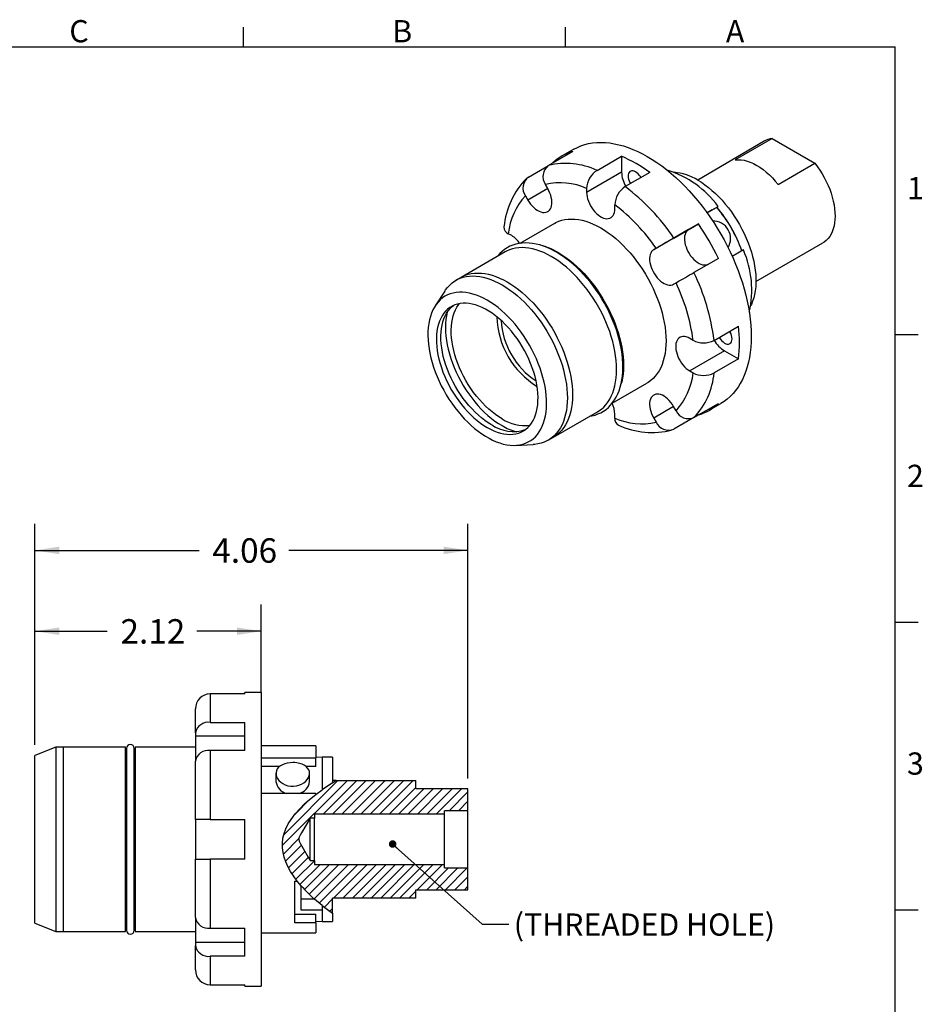
# Model space of a CAD drawing. Units: inches. Extents: x 0 to 10.9, y -0.1 to 8.4.
# Drawn here: x 6.7 to 10.9, y 3.8 to 8.4 of the extents above; entities that cross this region are included whole.
import ezdxf

# ---------------------------------------------------------------- set-up
doc = ezdxf.new("R2010")
doc.units = ezdxf.units.IN
doc.header["$MEASUREMENT"] = 0
doc.linetypes.add('HIDDEN', pattern=[0.075, 0.05, -0.025])
doc.layers.add('BORDER_MELTRIC', color=7, linetype='Continuous')
doc.layers.add('BORDER_TITLE_TEXT', color=7, linetype='Continuous')
doc.styles.add('SLDTEXTSTYLE1', font='TXT', dxfattribs={"width": 0.75})
doc.dimstyles.new('SLDDIMSTYLE2', dxfattribs={"dimtxt": 0.114583, "dimasz": 0.114583, "dimexe": 0, "dimexo": 0.0625, "dimgap": 0.028646, "dimtad": 0, "dimtih": 1, "dimtoh": 1, "dimlfac": 2, "dimrnd": 1e-09, "dimzin": 12, "dimdsep": 46, "dimtxsty": 'SLDTEXTSTYLE1', "dimsah": 1, "dimcen": 0.09, "dimadec": 0, "dimazin": 3, "dimtfac": 1, "dimtdec": 3, "dimtofl": 0, "dimtmove": 0, "dimatfit": 3, "dimfxl": 1, "dimfrac": 2, "dimtolj": 1, "dimtzin": 12, "dimarcsym": 0})
doc.dimstyles.new('SLDDIMSTYLE4', dxfattribs={"dimtxt": 0.18, "dimasz": 0.035256, "dimexe": 0, "dimexo": 0.0625, "dimgap": 0, "dimtad": 0, "dimtih": 1, "dimtoh": 1, "dimdec": 0, "dimrnd": 1e-09, "dimzin": 0, "dimdsep": 46, "dimtxsty": 'Standard', "dimblk1": 'DOT', "dimblk2": 'DOT', "dimsah": 1, "dimcen": 0.09, "dimadec": 0, "dimazin": 0, "dimtfac": 0.035256, "dimtdec": 0, "dimtofl": 0, "dimtmove": 0, "dimatfit": 3, "dimldrblk": 'DOT', "dimfxl": 1, "dimfrac": 2, "dimtolj": 1, "dimtzin": 0, "dimarcsym": 0})

# ---------------------------------------------------------------- blocks, each defined once
blk = doc.blocks.new('_D_5')
at = {"layer": 'BORDER_TITLE_TEXT'}
for p, q in [((6.7684, 5.0436), (6.7684, 5.7014)), ((7.8305, 5.2897), (7.8305, 5.7014)), ((6.7684, 5.5764), (7.1077, 5.5764)), ((7.8305, 5.5764), (7.5289, 5.5764))]:
    blk.add_line(p, q, dxfattribs=at)
for points in [[(6.7684, 5.5764), (6.883, 5.5588), (6.883, 5.594)], [(7.8305, 5.5764), (7.7159, 5.594), (7.7159, 5.5588)]]:
    blk.add_solid(points, dxfattribs=at)
at = {"layer": 'BORDER_TITLE_TEXT', "insert": (7.1702, 5.6331), "char_height": 0.11458, "attachment_point": 1, "style": 'SLDTEXTSTYLE1'}
blk.add_mtext('2.12', dxfattribs=at)
blk = doc.blocks.new('_D_6')
at = {"layer": 'BORDER_TITLE_TEXT'}
for p, q in [((6.7684, 5.0436), (6.7684, 6.0806)), ((8.7999, 4.8861), (8.7999, 6.0806)), ((6.7684, 5.9556), (7.5383, 5.9556)), ((8.7999, 5.9556), (7.9595, 5.9556))]:
    blk.add_line(p, q, dxfattribs=at)
for points in [[(6.7684, 5.9556), (6.883, 5.938), (6.883, 5.9732)], [(8.7999, 5.9556), (8.6854, 5.9732), (8.6854, 5.938)]]:
    blk.add_solid(points, dxfattribs=at)
at = {"layer": 'BORDER_TITLE_TEXT', "insert": (7.6008, 6.0123), "char_height": 0.11458, "attachment_point": 1, "style": 'SLDTEXTSTYLE1'}
blk.add_mtext('4.06', dxfattribs=at)
blk = doc.blocks.new('_DOT')
at = {"color": 0, "linetype": 'ByBlock', "lineweight": -2}
blk.add_line((-0.5, 0), (-1, 0), dxfattribs=at)
at = {"color": 0, "linetype": 'ByBlock', "const_width": 0.5}
blk.add_lwpolyline([(-0.25, 0, 1), (0.25, 0, 1)], format="xyb", close=True, dxfattribs=at)

msp = doc.modelspace()

# ---------------------------------------------------------------- hatches: boundary and pattern name
at = {"layer": 'BORDER_TITLE_TEXT', "linetype": 'Continuous', "lineweight": 18}
h = msp.add_hatch(dxfattribs=at)
h.set_pattern_fill('ANSI32', color=256, angle=45, style=0)
edge = h.paths.add_edge_path(flags=0)
edge.add_spline(control_points=[(8.1651, 4.2533), (8.0283, 4.3473), (7.8248, 4.5873), (8.0385, 4.7877), (8.1817, 4.8753)], knot_values=[0.513892, 0.513892, 0.513892, 0.513892, 0.641407, 0.771322, 0.771322, 0.771322, 0.771322], weights=[1, 1, 1, 1, 1], degree=3, periodic=0)
edge.add_spline(control_points=[(8.1817, 4.8753), (8.1824, 4.8758), (8.1819, 4.8754), (8.1801, 4.8744), (8.1775, 4.8728), (8.1722, 4.8695), (8.1651, 4.865)], knot_values=[0, 0, 0, 0, 0.001836, 0.001836, 0.001836, 0.004563, 0.004563, 0.004563, 0.004563], weights=[1, 1, 1, 1, 1, 1, 1], degree=3, periodic=0)
edge.add_spline(control_points=[(8.1651, 4.865), (8.1487, 4.8546), (8.1322, 4.8437), (8.1159, 4.8322)], knot_values=[0, 0, 0, 0, 0.003319, 0.003319, 0.003319, 0.003319], weights=[1, 1, 1, 1], degree=3, periodic=0)
edge.add_spline(control_points=[(8.1159, 4.8322), (8.0911, 4.8146), (8.0664, 4.7956), (8.0431, 4.7747)], knot_values=[0, 0, 0, 0, 0.005055, 0.005055, 0.005055, 0.005055], weights=[1, 1, 1, 1], degree=3, periodic=0)
edge.add_spline(control_points=[(8.0431, 4.7747), (8.0568, 4.787), (8.0713, 4.7989), (8.0864, 4.8105)], knot_values=[0, 0, 0, 0, 0.003384, 0.003384, 0.003384, 0.003384], weights=[1, 1, 1, 1], degree=3, periodic=0)
edge.add_spline(control_points=[(8.0864, 4.8105), (8.0764, 4.8028), (8.0666, 4.7949), (8.0569, 4.7867), (8.0249, 4.7596), (7.9941, 4.7289), (7.9699, 4.6931), (7.9562, 4.6728), (7.9445, 4.6503), (7.9373, 4.6266), (7.9307, 4.605), (7.9279, 4.5818), (7.9296, 4.5594), (7.9312, 4.5373), (7.9369, 4.5154), (7.9449, 4.4951), (7.9543, 4.4711), (7.967, 4.4487), (7.9811, 4.4281), (7.9869, 4.4196), (7.993, 4.4114), (7.9993, 4.4034)], knot_values=[0, 0, 0, 0, 0.002016, 0.002016, 0.002016, 0.008758, 0.008758, 0.008758, 0.01257, 0.01257, 0.01257, 0.016035, 0.016035, 0.016035, 0.019448, 0.019448, 0.019448, 0.023485, 0.023485, 0.023485, 0.025149, 0.025149, 0.025149, 0.025149], weights=[1, 1, 1, 1, 1, 1, 1, 1, 1, 1, 1, 1, 1, 1, 1, 1, 1, 1, 1, 1, 1, 1], degree=3, periodic=0)
edge.add_spline(control_points=[(7.9993, 4.4034), (7.9954, 4.4083), (7.9916, 4.4134), (7.9879, 4.4184)], knot_values=[0, 0, 0, 0, 0.001226, 0.001226, 0.001226, 0.001226], weights=[1, 1, 1, 1], degree=3, periodic=0)
edge.add_spline(control_points=[(7.9879, 4.4184), (7.9914, 4.4136), (7.995, 4.4089), (7.9986, 4.4042), (8.0047, 4.3964), (8.011, 4.3888), (8.0175, 4.3815)], knot_values=[0.026246, 0.026246, 0.026246, 0.026246, 0.027232, 0.027232, 0.027232, 0.028902, 0.028902, 0.028902, 0.028902], weights=[1, 1, 1, 1, 1, 1, 1], degree=3, periodic=0)
edge.add_spline(control_points=[(8.0175, 4.3815), (8.0393, 4.3565), (8.0618, 4.3352), (8.0806, 4.3188)], knot_values=[0, 0, 0, 0, 0.006251, 0.006251, 0.006251, 0.006251], weights=[1, 1, 1, 1], degree=3, periodic=0)
edge.add_spline(control_points=[(8.0806, 4.3188), (8.092, 4.3088), (8.1037, 4.299), (8.1159, 4.2895)], knot_values=[0, 0, 0, 0, 0.002764, 0.002764, 0.002764, 0.002764], weights=[1, 1, 1, 1], degree=3, periodic=0)
edge.add_spline(control_points=[(8.1159, 4.2895), (8.133, 4.276), (8.1498, 4.2639), (8.1651, 4.2533)], knot_values=[0, 0, 0, 0, 0.004331, 0.004331, 0.004331, 0.004331], weights=[1, 1, 1, 1], degree=3, periodic=0)
h = msp.add_hatch(dxfattribs=at)
h.set_pattern_fill('ANSI31', color=256, scale=0.25, style=0)
edge = h.paths.add_edge_path(flags=0)
edge.add_spline(control_points=[(8.1817, 4.8753), (8.0385, 4.7877), (7.8248, 4.5873), (8.0283, 4.3473), (8.1651, 4.2533)], knot_values=[0.228678, 0.228678, 0.228678, 0.228678, 0.358593, 0.486108, 0.486108, 0.486108, 0.486108], weights=[1, 1, 1, 1, 1], degree=3, periodic=0)
edge.add_line((8.1651, 4.2533), (8.1651, 4.3245))
edge.add_line((8.1651, 4.3245), (8.5558, 4.3245))
edge.add_line((8.5558, 4.3245), (8.5558, 4.3637))
edge.add_line((8.5558, 4.3637), (8.7999, 4.3637))
edge.add_line((8.7999, 4.3637), (8.7999, 4.4655))
edge.add_line((8.7999, 4.4655), (8.6897, 4.4655))
edge.add_line((8.6897, 4.4655), (8.6897, 4.4823))
edge.add_line((8.6897, 4.4823), (8.0795, 4.4823))
edge.add_line((8.0795, 4.4823), (8.0795, 4.5001))
edge.add_line((8.0795, 4.5001), (8.0598, 4.5001))
edge.add_spline(control_points=[(8.0598, 4.5001), (8.0567, 4.5053), (8.0536, 4.5104), (8.0506, 4.5156), (8.0424, 4.5293), (8.0342, 4.543), (8.0262, 4.5568), (8.022, 4.564), (8.0178, 4.5713), (8.0139, 4.5786), (8.0117, 4.5827), (8.0096, 4.5867), (8.008, 4.591), (8.007, 4.5935), (8.0063, 4.5961), (8.0061, 4.5987), (8.0059, 4.6014), (8.0064, 4.6041), (8.0072, 4.6066), (8.0099, 4.6152), (8.0147, 4.6229), (8.0191, 4.6307), (8.0323, 4.6539), (8.0461, 4.6768), (8.0598, 4.6997)], knot_values=[0.024273, 0.024273, 0.024273, 0.024273, 0.025187, 0.025187, 0.025187, 0.027621, 0.027621, 0.027621, 0.028893, 0.028893, 0.028893, 0.02959, 0.02959, 0.02959, 0.029994, 0.029994, 0.029994, 0.030406, 0.030406, 0.030406, 0.031783, 0.031783, 0.031783, 0.035885, 0.035885, 0.035885, 0.035885], weights=[1, 1, 1, 1, 1, 1, 1, 1, 1, 1, 1, 1, 1, 1, 1, 1, 1, 1, 1, 1, 1, 1, 1, 1, 1], degree=3, periodic=0)
edge.add_line((8.0598, 4.6997), (8.0795, 4.6997))
edge.add_line((8.0795, 4.6997), (8.0795, 4.7175))
edge.add_line((8.0795, 4.7175), (8.6897, 4.7175))
edge.add_line((8.6897, 4.7175), (8.6897, 4.7343))
edge.add_line((8.6897, 4.7343), (8.7999, 4.7343))
edge.add_line((8.7999, 4.7343), (8.7999, 4.8361))
edge.add_line((8.7999, 4.8361), (8.5558, 4.8361))
edge.add_line((8.5558, 4.8361), (8.5558, 4.8753))
edge.add_line((8.5558, 4.8753), (8.1817, 4.8753))

# ---------------------------------------------------------------- linework, layer by layer
at = {"color": 7, "linetype": 'Continuous', "lineweight": 25}
for p, q in [((10.1888, 7.8757), (9.8777, 7.693)), ((10.2262, 7.8879), (10.0536, 7.7882)), ((10.2262, 7.8879), (10.4269, 7.772)), ((9.2915, 7.8277), (9.1767, 7.7614)), ((9.2966, 7.838), (9.2416, 7.8063)), ((9.4051, 7.7388), (9.5199, 7.8051)), ((9.5199, 7.8051), (9.5199, 7.7299)), ((10.2543, 7.6724), (10.4269, 7.772)), ((9.0832, 7.7074), (9.1767, 7.7614)), ((9.5199, 7.7299), (9.3564, 7.6355)), ((9.6522, 7.7288), (9.5373, 7.6625)), ((9.174, 7.6536), (9.1627, 7.673)), ((9.174, 7.6536), (9.0805, 7.5996)), ((9.3564, 7.6539), (9.3564, 7.6355)), ((9.0692, 7.619), (9.0805, 7.5996)), ((9.4886, 7.5592), (9.4886, 7.5775)), ((9.9214, 7.5396), (9.9738, 7.5698)), ((9.9455, 7.5535), (9.9214, 7.5396)), ((9.9455, 7.5535), (9.9738, 7.5698)), ((9.206, 7.4902), (9.0428, 7.396)), ((9.7658, 7.4213), (9.8806, 7.4876)), ((9.8806, 7.4876), (9.8346, 7.4611)), ((9.0049, 7.4326), (8.989, 7.4417)), ((9.8346, 7.4611), (9.671, 7.3666)), ((10.1505, 7.2172), (10.4643, 7.3984)), ((8.9742, 7.3564), (8.7672, 7.2369)), ((9.6822, 7.3731), (9.671, 7.3666)), ((10.0919, 7.3653), (10.0395, 7.335)), ((9.9741, 7.3257), (9.8593, 7.2594)), ((8.7672, 7.2369), (8.7431, 7.223)), ((9.7645, 7.2047), (9.7757, 7.2112)), ((8.6907, 7.1724), (8.6456, 7.1027)), ((9.9539, 6.941), (10.0687, 7.0073)), ((9.8559, 6.9413), (9.8401, 6.9504)), ((10.0036, 6.8922), (9.8401, 6.7977)), ((10.0036, 6.8922), (10.0687, 6.8546)), ((10.0687, 6.8546), (9.9539, 6.7883)), ((9.8401, 6.7977), (9.8559, 6.7886)), ((9.4758, 6.6459), (9.639, 6.7401)), ((9.7645, 6.6307), (9.671, 6.5767)), ((9.7757, 6.6113), (9.7645, 6.6307)), ((9.8593, 6.5791), (9.9741, 6.6454)), ((9.9305, 6.6129), (9.9855, 6.6446)), ((9.2003, 6.4868), (9.4072, 6.6063)), ((9.4886, 6.5765), (9.4886, 6.5948)), ((9.671, 6.5767), (9.6822, 6.5573)), ((9.8806, 6.5914), (9.7658, 6.5251)), ((9.8806, 6.5914), (9.8806, 6.5914)), ((9.1762, 6.4729), (9.2003, 6.4868)), ((9.0232, 6.4486), (9.1061, 6.4529)), ((7.7527, 5.2825), (7.5903, 5.2825)), ((7.5903, 5.2825), (7.5903, 5.1487)), ((7.8305, 5.2889), (7.7527, 5.2889)), ((7.7527, 5.2825), (7.7527, 5.2889)), ((7.8305, 5.2889), (7.8305, 3.9109)), ((7.5214, 5.0995), (7.5214, 5.2129)), ((7.5903, 5.1487), (7.7527, 5.1487)), ((7.7527, 5.0165), (7.7527, 5.1487)), ((7.5214, 5.0995), (7.5214, 5.0836)), ((7.7527, 5.0836), (7.5214, 5.0836)), ((7.5214, 5.0836), (7.5214, 4.9672)), ((8.0864, 5.0379), (7.8305, 5.0379)), ((8.0864, 5.0379), (8.0864, 4.9817)), ((6.8669, 5.033), (6.7684, 4.9936)), ((6.7684, 4.2062), (6.7684, 4.9936)), ((6.9009, 5.033), (6.8669, 5.033)), ((6.8669, 5.033), (6.8669, 4.1668)), ((7.1936, 5.033), (6.9009, 5.033)), ((6.9009, 5.033), (6.9009, 4.1668)), ((7.1936, 4.1668), (7.1936, 5.033)), ((7.1986, 5.0094), (7.1936, 5.0094)), ((7.1986, 5.0271), (7.1986, 4.1727)), ((7.234, 4.1727), (7.234, 5.0271)), ((7.2389, 5.0094), (7.234, 5.0094)), ((7.5214, 5.033), (7.2389, 5.033)), ((7.2389, 5.033), (7.2389, 4.1668)), ((7.5903, 5.0165), (7.5903, 4.6934)), ((7.7527, 5.0165), (7.5903, 5.0165)), ((7.5214, 4.6934), (7.5214, 4.9672)), ((7.8305, 4.9817), (8.0864, 4.9817)), ((8.1159, 4.9857), (8.0864, 4.9838)), ((8.0864, 4.9417), (8.0864, 4.9817)), ((8.1651, 4.9857), (8.1159, 4.9857)), ((8.1159, 4.9857), (8.1159, 4.8322)), ((8.1651, 4.9857), (8.1651, 4.865)), ((7.9161, 4.9417), (7.8305, 4.9417)), ((7.8993, 4.9096), (7.8993, 4.8713)), ((8.0864, 4.9417), (8.0405, 4.9417)), ((8.0568, 4.8713), (8.0568, 4.9096)), ((8.1651, 4.865), (8.1159, 4.8322)), ((8.1818, 4.8754), (8.1651, 4.8755)), ((8.1818, 4.8754), (8.5558, 4.8753)), ((8.5558, 4.8361), (8.5558, 4.8753)), ((8.0864, 4.8146), (7.8305, 4.8146)), ((8.0864, 4.8105), (8.1159, 4.8322)), ((8.0864, 4.8146), (8.0864, 4.8105)), ((8.7999, 4.8361), (8.5558, 4.8361)), ((8.7999, 4.7343), (8.7999, 4.8361)), ((8.6897, 4.7175), (8.0795, 4.7175)), ((8.0795, 4.7175), (8.0795, 4.6997)), ((8.7999, 4.7343), (8.6897, 4.7343)), ((8.6897, 4.7175), (8.6897, 4.7343)), ((8.6897, 4.4823), (8.6897, 4.7175)), ((8.7999, 4.4655), (8.7999, 4.7343)), ((7.5903, 4.6934), (7.5214, 4.6934)), ((7.5214, 4.6934), (7.5214, 4.5064)), ((7.5903, 4.6934), (7.7527, 4.6934)), ((7.7527, 4.5064), (7.7527, 4.6934)), ((8.0795, 4.6997), (8.0598, 4.6997)), ((8.0598, 4.5001), (8.0598, 4.6997)), ((8.0795, 4.5001), (8.0795, 4.6997)), ((7.5214, 4.2326), (7.5214, 4.5064)), ((7.5214, 4.5064), (7.5903, 4.5064)), ((7.5903, 4.5064), (7.5903, 4.1834)), ((7.7527, 4.5064), (7.5903, 4.5064)), ((8.0598, 4.5001), (8.0795, 4.5001)), ((8.0795, 4.5001), (8.0795, 4.4823)), ((8.0795, 4.4823), (8.6897, 4.4823)), ((8.6897, 4.4655), (8.6897, 4.4823)), ((8.6897, 4.4655), (8.7999, 4.4655)), ((8.7999, 4.3637), (8.7999, 4.4655)), ((7.9879, 4.2085), (7.9879, 4.4034)), ((7.9879, 4.4034), (7.9993, 4.4034)), ((8.0175, 4.3815), (7.999, 4.4037)), ((8.0175, 4.268), (8.0175, 4.3815)), ((8.5558, 4.3637), (8.7999, 4.3637)), ((8.5558, 4.3245), (8.5558, 4.3637)), ((8.0806, 4.3188), (8.0175, 4.3188)), ((8.1159, 4.2895), (8.0806, 4.3188)), ((8.5558, 4.3245), (8.1651, 4.3245)), ((8.1651, 4.2533), (8.1651, 4.3245)), ((8.1159, 4.268), (8.0175, 4.268)), ((8.1159, 4.2895), (8.1159, 4.2141)), ((8.1651, 4.2533), (8.1651, 4.2141)), ((6.7684, 4.2062), (6.8669, 4.1668)), ((7.5214, 4.2326), (7.5214, 4.1162)), ((7.9879, 4.2491), (8.0864, 4.2491)), ((8.0864, 4.2085), (7.9879, 4.2085)), ((8.0864, 4.2085), (8.0864, 4.2491)), ((8.0864, 4.2161), (8.1159, 4.2141)), ((8.0864, 4.2085), (8.0864, 4.1619)), ((8.1159, 4.2141), (8.1651, 4.2141)), ((6.8669, 4.1668), (6.9009, 4.1668)), ((6.9009, 4.1668), (7.1936, 4.1668)), ((7.1936, 4.1905), (7.1986, 4.1905)), ((7.234, 4.1905), (7.2389, 4.1905)), ((7.2389, 4.1668), (7.5214, 4.1668)), ((7.5903, 4.1834), (7.7527, 4.1834)), ((7.7527, 4.0511), (7.7527, 4.1834)), ((7.8305, 4.1619), (8.0864, 4.1619)), ((7.7527, 4.1162), (7.5214, 4.1162)), ((7.5214, 4.1162), (7.5214, 4.1003)), ((7.5214, 3.9869), (7.5214, 4.1003)), ((7.5903, 4.0511), (7.5903, 3.9173)), ((7.7527, 4.0511), (7.5903, 4.0511)), ((7.5903, 3.9173), (7.7527, 3.9173)), ((7.7527, 3.9109), (7.7527, 3.9173)), ((7.7527, 3.9109), (7.8305, 3.9109))]:
    msp.add_line(p, q, dxfattribs=at)
at = {"color": 7, "linetype": 'HIDDEN', "lineweight": 18}
for p, q in [((8.6897, 4.7175), (8.0795, 4.7185)), ((8.0795, 4.4823), (8.6897, 4.4813))]:
    msp.add_line(p, q, dxfattribs=at)
at = {"color": 7, "linetype": 'Continuous', "lineweight": 25, "flags": 128}
for points in [[(9.2966, 7.838), (9.3128, 7.8465), (9.3298, 7.8538), (9.3474, 7.8597), (9.3657, 7.8644), (9.3846, 7.8677), (9.404, 7.8696), (9.4239, 7.8703), (9.4442, 7.8696), (9.465, 7.8675), (9.4862, 7.8641), (9.5077, 7.8594), (9.5295, 7.8533), (9.5515, 7.846), (9.5737, 7.8373), (9.5961, 7.8274), (9.6185, 7.8163), (9.641, 7.8039)], [(9.641, 7.8039), (9.6635, 7.7903), (9.686, 7.7755), (9.7083, 7.7596), (9.7305, 7.7426), (9.7526, 7.7246), (9.7743, 7.7054), (9.7958, 7.6853), (9.817, 7.6643), (9.8378, 7.6424), (9.8582, 7.6195), (9.8781, 7.5959), (9.8975, 7.5716), (9.9163, 7.5465), (9.9346, 7.5208), (9.9523, 7.4944), (9.9692, 7.4676), (9.9855, 7.4402), (10.0011, 7.4125), (10.0158, 7.3843), (10.0298, 7.3559), (10.0429, 7.3272), (10.0552, 7.2984), (10.0666, 7.2694), (10.0771, 7.2403), (10.0867, 7.2113), (10.0953, 7.1823), (10.1029, 7.1534), (10.1096, 7.1248), (10.1153, 7.0963), (10.1199, 7.0682), (10.1235, 7.0405), (10.1261, 7.0132), (10.1277, 6.9863), (10.1282, 6.9601), (10.1277, 6.9344), (10.1261, 6.9094), (10.1235, 6.885), (10.1199, 6.8615), (10.1153, 6.8387), (10.1096, 6.8168), (10.1029, 6.7959), (10.0953, 6.7758), (10.0867, 6.7568), (10.0771, 6.7388), (10.0666, 6.7219), (10.0552, 6.706), (10.0429, 6.6914), (10.0298, 6.6778), (10.0158, 6.6655), (10.0011, 6.6545), (9.9855, 6.6446), (9.9855, 6.6446)], [(10.0536, 7.7882), (10.0668, 7.789), (10.0805, 7.7883), (10.0947, 7.786), (10.1092, 7.7823), (10.1239, 7.7771), (10.1389, 7.7705), (10.154, 7.7624), (10.169, 7.7531), (10.184, 7.7424), (10.1987, 7.7306), (10.2133, 7.7175), (10.2274, 7.7034), (10.2411, 7.6884), (10.2543, 7.6724)], [(10.4269, 7.772), (10.4389, 7.756), (10.4503, 7.7394), (10.4611, 7.7223), (10.471, 7.7046), (10.4803, 7.6866), (10.4887, 7.6684), (10.4962, 7.65), (10.5028, 7.6315), (10.5084, 7.613), (10.5131, 7.5946), (10.5167, 7.5765), (10.5193, 7.5588), (10.5209, 7.5414), (10.5214, 7.5246), (10.5209, 7.5083), (10.5193, 7.4928), (10.5167, 7.478), (10.5131, 7.4641), (10.5084, 7.4512), (10.5028, 7.4392), (10.4962, 7.4283), (10.4887, 7.4186), (10.4803, 7.41), (10.471, 7.4027), (10.4643, 7.3984)], [(9.611, 7.7054), (9.6084, 7.7096), (9.6034, 7.7165), (9.5979, 7.7227), (9.5921, 7.7279), (9.586, 7.732), (9.58, 7.7348), (9.5741, 7.7364), (9.5686, 7.7366), (9.5637, 7.7355), (9.5594, 7.733), (9.5559, 7.7293), (9.5533, 7.7244), (9.5518, 7.7185), (9.5512, 7.7119), (9.5518, 7.7046), (9.5533, 7.6969), (9.5559, 7.6891), (9.5594, 7.6813), (9.5619, 7.6767)], [(9.8777, 7.693), (9.8944, 7.6827), (9.9112, 7.6712), (9.9278, 7.6587), (9.9442, 7.645), (9.9604, 7.6304), (9.9762, 7.6148), (9.9917, 7.5983), (10.0067, 7.581), (10.0213, 7.5629), (10.0353, 7.5441), (10.0487, 7.5246), (10.0614, 7.5046), (10.0735, 7.4842), (10.0848, 7.4633), (10.0954, 7.4421), (10.1051, 7.4206), (10.1139, 7.399), (10.1219, 7.3774), (10.1289, 7.3557), (10.135, 7.3341), (10.1401, 7.3126), (10.1442, 7.2915), (10.1472, 7.2706), (10.1493, 7.2502), (10.1503, 7.2302), (10.1503, 7.2108), (10.1493, 7.192), (10.1472, 7.174), (10.1442, 7.1567), (10.1401, 7.1402), (10.135, 7.1247), (10.1289, 7.1101), (10.1266, 7.1053)], [(9.0805, 7.5996), (9.0867, 7.5896), (9.0936, 7.5803), (9.101, 7.5717), (9.1088, 7.5639), (9.1169, 7.5571), (9.1251, 7.5515), (9.1334, 7.547), (9.1416, 7.5437), (9.1496, 7.5418), (9.1572, 7.5412), (9.1644, 7.542), (9.1709, 7.5441), (9.1768, 7.5475), (9.1819, 7.5521), (9.1861, 7.5579), (9.1894, 7.5648), (9.1917, 7.5727), (9.193, 7.5814), (9.1933, 7.5908), (9.1925, 7.6008), (9.1907, 7.6112), (9.1879, 7.6219), (9.1841, 7.6326), (9.1795, 7.6432), (9.174, 7.6536)], [(9.3564, 7.6355), (9.3569, 7.6257), (9.3584, 7.6153), (9.361, 7.6047), (9.3645, 7.594), (9.369, 7.5834), (9.3743, 7.5729), (9.3803, 7.5629), (9.3871, 7.5533), (9.3943, 7.5445), (9.4021, 7.5365), (9.4101, 7.5295), (9.4183, 7.5236), (9.4266, 7.5188), (9.4349, 7.5152), (9.4429, 7.513), (9.4506, 7.512), (9.4579, 7.5124), (9.4646, 7.5142), (9.4707, 7.5173), (9.476, 7.5216), (9.4804, 7.5271), (9.484, 7.5338), (9.4865, 7.5414), (9.4881, 7.5499), (9.4886, 7.5592)], [(9.206, 7.4902), (9.2123, 7.4937), (9.2256, 7.4997), (9.2396, 7.5044), (9.2542, 7.5077), (9.2694, 7.5098), (9.2851, 7.5105), (9.3012, 7.5099), (9.3177, 7.5079), (9.3347, 7.5046), (9.3519, 7.5), (9.3693, 7.4941), (9.3869, 7.4869), (9.4047, 7.4785), (9.4225, 7.4688)], [(9.4225, 7.4688), (9.4403, 7.4579), (9.458, 7.4459), (9.4757, 7.4327), (9.4931, 7.4185), (9.5103, 7.4032), (9.5272, 7.387), (9.5438, 7.3698), (9.5599, 7.3518), (9.5756, 7.333), (9.5908, 7.3135), (9.6054, 7.2932), (9.6193, 7.2724), (9.6326, 7.2511), (9.6452, 7.2292), (9.6571, 7.207), (9.6681, 7.1845), (9.6783, 7.1618), (9.6877, 7.1389), (9.6961, 7.1159), (9.7037, 7.0929), (9.7102, 7.07), (9.7158, 7.0472), (9.7205, 7.0247), (9.7241, 7.0025), (9.7266, 6.9806), (9.7282, 6.9592), (9.7287, 6.9384), (9.7282, 6.9181), (9.7266, 6.8985), (9.7241, 6.8797), (9.7205, 6.8616), (9.7158, 6.8444), (9.7102, 6.8281), (9.7037, 6.8128), (9.6961, 6.7985), (9.6877, 6.7852), (9.6783, 6.7731), (9.6681, 6.7622), (9.6571, 6.7524), (9.6452, 6.7439), (9.639, 6.7401)], [(9.8346, 7.4611), (9.8291, 7.457), (9.8244, 7.4518), (9.8206, 7.4454), (9.8178, 7.438), (9.816, 7.4297), (9.8152, 7.4206), (9.8155, 7.4109), (9.8168, 7.4007), (9.8191, 7.3901), (9.8224, 7.3794), (9.8266, 7.3687), (9.8317, 7.3582), (9.8376, 7.3481), (9.8442, 7.3384), (9.8513, 7.3294), (9.8589, 7.3212), (9.8669, 7.3139), (9.8751, 7.3077), (9.8834, 7.3026), (9.8917, 7.2987), (9.8998, 7.2961), (9.9076, 7.2949), (9.915, 7.2949), (9.9218, 7.2964), (9.9275, 7.2988)], [(9.2156, 7.3547), (9.2064, 7.3599), (9.1889, 7.3688), (9.1715, 7.3766), (9.1541, 7.3833), (9.1369, 7.3887), (9.1198, 7.393), (9.103, 7.396), (9.0865, 7.3977), (9.0703, 7.3983), (9.0546, 7.3975), (9.0393, 7.3956), (9.0246, 7.3924), (9.0104, 7.388), (8.9969, 7.3824), (8.984, 7.3757), (8.9718, 7.3679), (8.9603, 7.3589), (8.9495, 7.3489), (8.9395, 7.3378), (8.9376, 7.3353)], [(9.7658, 7.4213), (9.7573, 7.4165), (9.7478, 7.411), (9.7382, 7.4054), (9.728, 7.3996), (9.7183, 7.3939), (9.7086, 7.3883), (9.6997, 7.3832), (9.6915, 7.3785), (9.6822, 7.3731)], [(9.4072, 6.6063), (9.4135, 6.6101), (9.4253, 6.6186), (9.4364, 6.6284), (9.4466, 6.6393), (9.4559, 6.6515), (9.4644, 6.6647), (9.4719, 6.679), (9.4785, 6.6943), (9.4841, 6.7106), (9.4887, 6.7278), (9.4923, 6.7459), (9.4949, 6.7647), (9.4964, 6.7843), (9.497, 6.8046), (9.4964, 6.8254), (9.4949, 6.8468), (9.4923, 6.8687), (9.4887, 6.8909), (9.4841, 6.9134), (9.4785, 6.9362), (9.4719, 6.9591), (9.4644, 6.9821), (9.4559, 7.0051), (9.4466, 7.028), (9.4364, 7.0507), (9.4253, 7.0732), (9.4135, 7.0954), (9.4009, 7.1173), (9.3876, 7.1386), (9.3736, 7.1594), (9.359, 7.1797), (9.3438, 7.1992), (9.3282, 7.218), (9.312, 7.236), (9.2955, 7.2532), (9.2786, 7.2694), (9.2613, 7.2847), (9.2439, 7.2989), (9.2263, 7.3121), (9.2085, 7.3241), (9.1907, 7.335), (9.1729, 7.3447), (9.1552, 7.3531), (9.1376, 7.3603), (9.1201, 7.3662), (9.1029, 7.3708), (9.086, 7.3741), (9.0694, 7.3761), (9.0533, 7.3767), (9.0376, 7.376), (9.0225, 7.3739), (9.0079, 7.3706), (8.9939, 7.3659), (8.9806, 7.3599), (8.9742, 7.3564)], [(9.3707, 6.5852), (9.3811, 6.587), (9.3956, 6.5907), (9.4095, 6.5957), (9.4227, 6.6018), (9.4353, 6.609), (9.4472, 6.6174), (9.4583, 6.6269), (9.4687, 6.6374), (9.4784, 6.6489), (9.4872, 6.6615), (9.4952, 6.6751), (9.5023, 6.6896), (9.5086, 6.705), (9.5139, 6.7213), (9.5183, 6.7384), (9.5218, 6.7563), (9.5243, 6.7749), (9.5259, 6.7941), (9.5265, 6.8138), (9.5261, 6.8341), (9.5248, 6.8549), (9.5225, 6.876), (9.5193, 6.8974), (9.5152, 6.9191), (9.5102, 6.941), (9.5042, 6.9631), (9.4974, 6.9852), (9.4898, 7.0073), (9.4813, 7.0294), (9.472, 7.0514), (9.4619, 7.0731), (9.4511, 7.0947), (9.4396, 7.1159), (9.4274, 7.1368), (9.4146, 7.1572), (9.4011, 7.1771), (9.3871, 7.1965), (9.3726, 7.2154), (9.3575, 7.2335), (9.342, 7.251), (9.3262, 7.2676), (9.3099, 7.2835), (9.2934, 7.2985), (9.2766, 7.3126), (9.2595, 7.3258), (9.2423, 7.338), (9.225, 7.3492), (9.2156, 7.3547)], [(9.2227, 7.3535), (9.2405, 7.3426), (9.2583, 7.3305), (9.2759, 7.3174), (9.2934, 7.3032), (9.3106, 7.2879), (9.3275, 7.2717), (9.344, 7.2545), (9.3602, 7.2365), (9.3759, 7.2177), (9.391, 7.1981), (9.4056, 7.1779), (9.4196, 7.1571), (9.4329, 7.1357), (9.4455, 7.1139), (9.4573, 7.0917), (9.4684, 7.0692), (9.4786, 7.0465), (9.4879, 7.0236), (9.4964, 7.0006), (9.5039, 6.9776), (9.5105, 6.9547), (9.5161, 6.9319), (9.5207, 6.9094), (9.5243, 6.8872), (9.5269, 6.8653), (9.5285, 6.8439), (9.529, 6.8231), (9.5285, 6.8028), (9.5269, 6.7832), (9.5243, 6.7643), (9.5207, 6.7463), (9.5187, 6.7382)], [(9.671, 7.3666), (9.6655, 7.3626), (9.6609, 7.3574), (9.6571, 7.351), (9.6543, 7.3436), (9.6525, 7.3353), (9.6517, 7.3262), (9.6519, 7.3165), (9.6532, 7.3063), (9.6556, 7.2957), (9.6589, 7.285), (9.6631, 7.2743), (9.6682, 7.2638), (9.674, 7.2536), (9.6806, 7.244), (9.6877, 7.235), (9.6954, 7.2268), (9.7033, 7.2195), (9.7115, 7.2132), (9.7198, 7.2082), (9.7281, 7.2043), (9.7362, 7.2017), (9.744, 7.2004), (9.7514, 7.2005), (9.7583, 7.2019), (9.7645, 7.2047)], [(8.7672, 7.2369), (8.7736, 7.2404), (8.7869, 7.2464), (8.8009, 7.2511), (8.8155, 7.2545), (8.8306, 7.2565), (8.8463, 7.2572), (8.8625, 7.2566), (8.879, 7.2546), (8.8959, 7.2513), (8.9131, 7.2467), (8.9306, 7.2408), (8.9482, 7.2336), (8.966, 7.2252), (8.9838, 7.2155)], [(9.7757, 7.2112), (9.7762, 7.2114), (9.7828, 7.2153), (9.7909, 7.2199), (9.7996, 7.225), (9.8094, 7.2306), (9.8193, 7.2363), (9.8296, 7.2423), (9.8394, 7.2479), (9.8491, 7.2535), (9.8593, 7.2594)], [(8.6907, 7.1724), (8.6945, 7.1779), (8.7038, 7.19), (8.714, 7.2009), (8.7251, 7.2107), (8.7369, 7.2192), (8.7495, 7.2265), (8.7628, 7.2325), (8.7768, 7.2372), (8.7914, 7.2406), (8.8066, 7.2426), (8.8222, 7.2433), (8.8384, 7.2427), (8.8549, 7.2407), (8.8718, 7.2374), (8.889, 7.2328), (8.9065, 7.2269), (8.9241, 7.2197), (8.9419, 7.2113), (8.9597, 7.2016)], [(8.9838, 7.2155), (9.0016, 7.2046), (9.0193, 7.1926), (9.0369, 7.1794), (9.0544, 7.1652), (9.0716, 7.1499), (9.0885, 7.1337), (9.105, 7.1166), (9.1212, 7.0985), (9.1369, 7.0797), (9.152, 7.0602), (9.1666, 7.04), (9.1806, 7.0191), (9.1939, 6.9978), (9.2065, 6.976), (9.2183, 6.9538), (9.2294, 6.9312), (9.2396, 6.9085), (9.249, 6.8856), (9.2574, 6.8626), (9.2649, 6.8396), (9.2715, 6.8167), (9.2771, 6.7939), (9.2817, 6.7714), (9.2853, 6.7492), (9.2879, 6.7273), (9.2895, 6.706), (9.29, 6.6851), (9.2895, 6.6648), (9.2879, 6.6452), (9.2853, 6.6264), (9.2817, 6.6083), (9.2771, 6.5911), (9.2715, 6.5748), (9.2649, 6.5595), (9.2574, 6.5452), (9.249, 6.532), (9.2396, 6.5199), (9.2294, 6.5089), (9.2183, 6.4992), (9.2065, 6.4906), (9.2003, 6.4868)], [(8.8901, 7.1293), (8.8731, 7.1385), (8.8562, 7.1464), (8.8394, 7.1531), (8.8228, 7.1586), (8.8065, 7.1627), (8.7904, 7.1655), (8.7748, 7.167), (8.7595, 7.1671), (8.7448, 7.1659), (8.7306, 7.1634), (8.717, 7.1595), (8.704, 7.1543), (8.6917, 7.1479), (8.6802, 7.1402), (8.6694, 7.1312), (8.6595, 7.121), (8.6504, 7.1097), (8.6422, 7.0973), (8.6349, 7.0837), (8.6286, 7.0692), (8.6233, 7.0537), (8.6189, 7.0372), (8.6156, 7.0199), (8.6133, 7.0018), (8.612, 6.983), (8.6117, 6.9636), (8.6125, 6.9435), (8.6143, 6.923), (8.6171, 6.902), (8.621, 6.8807), (8.6258, 6.8591), (8.6317, 6.8373), (8.6385, 6.8155), (8.6462, 6.7935), (8.6548, 6.7717), (8.6643, 6.7499), (8.6747, 6.7284), (8.6859, 6.7072), (8.6978, 6.6863), (8.7104, 6.666), (8.7237, 6.6461), (8.7376, 6.6268), (8.7521, 6.6082), (8.7671, 6.5904), (8.7826, 6.5733), (8.7984, 6.5572), (8.8146, 6.5419), (8.8311, 6.5277), (8.8478, 6.5145), (8.8646, 6.5024), (8.8816, 6.4914), (8.8986, 6.4816), (8.9155, 6.473), (8.9324, 6.4656), (8.9491, 6.4596), (8.9655, 6.4548), (8.9817, 6.4513), (8.9976, 6.4492), (9.013, 6.4484), (9.028, 6.4489), (9.0425, 6.4508), (9.0564, 6.454), (9.0697, 6.4585), (9.0824, 6.4643), (9.0943, 6.4714), (9.1054, 6.4798), (9.1158, 6.4893), (9.1253, 6.5001), (9.1339, 6.512), (9.1417, 6.525), (9.1485, 6.539), (9.1543, 6.5541), (9.1592, 6.57), (9.163, 6.5869), (9.1658, 6.6046), (9.1676, 6.6231), (9.1684, 6.6422), (9.1682, 6.662), (9.1669, 6.6823), (9.1645, 6.703), (9.1612, 6.7242), (9.1569, 6.7456), (9.1515, 6.7673), (9.1452, 6.7892), (9.1379, 6.8111), (9.1297, 6.833), (9.1207, 6.8548), (9.1107, 6.8764), (9.1, 6.8978), (9.0884, 6.9189), (9.0761, 6.9395), (9.0632, 6.9596), (9.0496, 6.9792), (9.0353, 6.9982), (9.0206, 7.0164), (9.0054, 7.0338), (8.9897, 7.0505), (8.9737, 7.0662), (8.9573, 7.0809), (8.9407, 7.0947), (8.9239, 7.1073), (8.907, 7.1189), (8.8901, 7.1293)], [(8.9597, 7.2016), (8.9775, 7.1907), (8.9952, 7.1787), (9.0128, 7.1655), (9.0303, 7.1513), (9.0475, 7.136), (9.0644, 7.1198), (9.081, 7.1027), (9.0971, 7.0846), (9.1128, 7.0658), (9.1279, 7.0463), (9.1425, 7.0261), (9.1565, 7.0052), (9.1698, 6.9839), (9.1824, 6.9621), (9.1942, 6.9399), (9.2053, 6.9173), (9.2155, 6.8946), (9.2249, 6.8717), (9.2333, 6.8487), (9.2408, 6.8257), (9.2474, 6.8028), (9.253, 6.78), (9.2576, 6.7575), (9.2612, 6.7353), (9.2638, 6.7134), (9.2654, 6.692), (9.2659, 6.6712), (9.2654, 6.6509), (9.2638, 6.6313), (9.2612, 6.6125), (9.2576, 6.5944), (9.253, 6.5772), (9.2474, 6.5609), (9.2408, 6.5456), (9.2333, 6.5313), (9.2249, 6.5181), (9.2155, 6.506), (9.2053, 6.495), (9.1942, 6.4852), (9.1824, 6.4767), (9.1698, 6.4694), (9.1565, 6.4634), (9.1425, 6.4588), (9.1279, 6.4554), (9.1128, 6.4533), (9.1061, 6.4529)], [(8.8901, 6.5325), (8.9058, 6.524), (8.9215, 6.5168), (8.9371, 6.5108), (8.9524, 6.5061), (8.9675, 6.5028), (8.9822, 6.5007), (8.9965, 6.5001), (9.0104, 6.5007), (9.0237, 6.5027), (9.0365, 6.5061), (9.0486, 6.5107), (9.06, 6.5167), (9.0707, 6.5239), (9.0806, 6.5324), (9.0896, 6.542), (9.0978, 6.5529), (9.1051, 6.5648), (9.1114, 6.5778), (9.1168, 6.5919), (9.1211, 6.6068), (9.1245, 6.6227), (9.1268, 6.6393), (9.1281, 6.6567), (9.1284, 6.6748), (9.1276, 6.6934), (9.1258, 6.7125), (9.123, 6.7321), (9.1191, 6.7519), (9.1142, 6.7721), (9.1084, 6.7923), (9.1016, 6.8127), (9.0938, 6.833), (9.0852, 6.8532), (9.0757, 6.8733), (9.0654, 6.893), (9.0544, 6.9123), (9.0426, 6.9312), (9.0302, 6.9496), (9.0171, 6.9673), (9.0035, 6.9844), (8.9894, 7.0007), (8.9749, 7.0161), (8.96, 7.0306), (8.9448, 7.0441), (8.9293, 7.0567), (8.9137, 7.0681), (8.8979, 7.0784), (8.8822, 7.0875), (8.8665, 7.0953), (8.8508, 7.1019), (8.8354, 7.1073), (8.8202, 7.1113), (8.8053, 7.114), (8.7907, 7.1154), (8.7766, 7.1154), (8.763, 7.114), (8.75, 7.1114), (8.7375, 7.1074), (8.7257, 7.1021), (8.7147, 7.0955), (8.7044, 7.0876), (8.6949, 7.0785), (8.6863, 7.0683), (8.6786, 7.0569), (8.6718, 7.0444), (8.6659, 7.0309), (8.6611, 7.0164), (8.6572, 7.0009), (8.6543, 6.9847), (8.6525, 6.9677), (8.6517, 6.9499), (8.652, 6.9316), (8.6533, 6.9127), (8.6556, 6.8933), (8.659, 6.8736), (8.6634, 6.8536), (8.6687, 6.8334), (8.6751, 6.8131), (8.6823, 6.7927), (8.6905, 6.7724), (8.6996, 6.7523), (8.7095, 6.7324), (8.7201, 6.7129), (8.7315, 6.6937), (8.7437, 6.6751), (8.7564, 6.657), (8.7697, 6.6396), (8.7836, 6.623), (8.7979, 6.6071), (8.8127, 6.5921), (8.8277, 6.5781), (8.8431, 6.5651), (8.8586, 6.5531), (8.8743, 6.5422), (8.8901, 6.5325)], [(8.9109, 6.5446), (8.8952, 6.5543), (8.8795, 6.5651), (8.864, 6.5771), (8.8486, 6.5901), (8.8335, 6.6042), (8.8188, 6.6192), (8.8045, 6.635), (8.7906, 6.6517), (8.7773, 6.6691), (8.7645, 6.6871), (8.7524, 6.7058), (8.741, 6.7249), (8.7303, 6.7445), (8.7204, 6.7644), (8.7114, 6.7845), (8.7032, 6.8048), (8.6959, 6.8251), (8.6896, 6.8454), (8.6842, 6.8657), (8.6799, 6.8857), (8.6765, 6.9054), (8.6742, 6.9247), (8.6729, 6.9436), (8.6726, 6.962), (8.6734, 6.9797), (8.6752, 6.9967), (8.6781, 7.013), (8.6819, 7.0284), (8.6868, 7.0429), (8.6927, 7.0564), (8.6995, 7.0689), (8.7072, 7.0803), (8.7158, 7.0906), (8.7253, 7.0997), (8.7323, 7.1052)], [(8.7022, 7.0733), (8.7022, 7.073), (8.6985, 7.0563), (8.6959, 7.0387), (8.6943, 7.0204), (8.6938, 7.0014), (8.6943, 6.9819), (8.6959, 6.9618), (8.6985, 6.9412), (8.7022, 6.9203), (8.7068, 6.8991), (8.7125, 6.8777), (8.7191, 6.8561), (8.7267, 6.8346), (8.7352, 6.8131), (8.7446, 6.7917), (8.7548, 6.7705), (8.7659, 6.7497), (8.7777, 6.7292), (8.7902, 6.7092), (8.8034, 6.6898), (8.8172, 6.671), (8.8316, 6.6529), (8.8465, 6.6355), (8.8618, 6.619), (8.8775, 6.6034), (8.8935, 6.5888), (8.9098, 6.5752), (8.9263, 6.5626), (8.943, 6.5512), (8.9597, 6.541)], [(8.9597, 6.5727), (8.9439, 6.5824), (8.9282, 6.5933), (8.9127, 6.6052), (8.8973, 6.6183), (8.8823, 6.6323), (8.8675, 6.6473), (8.8532, 6.6631), (8.8393, 6.6798), (8.826, 6.6972), (8.8133, 6.7153), (8.8011, 6.7339), (8.7897, 6.7531), (8.779, 6.7726), (8.7692, 6.7925), (8.7601, 6.8126), (8.7519, 6.8329), (8.7447, 6.8532), (8.7383, 6.8736), (8.733, 6.8938), (8.7286, 6.9138), (8.7252, 6.9335), (8.7229, 6.9529), (8.7216, 6.9718), (8.7213, 6.9901), (8.7221, 7.0078), (8.7239, 7.0249), (8.7268, 7.0411), (8.7306, 7.0565), (8.7355, 7.071), (8.7414, 7.0846), (8.7482, 7.097), (8.7559, 7.1084), (8.76, 7.1135)], [(10.0036, 6.9283), (10.0097, 6.9254), (10.0155, 6.9239), (10.021, 6.9237), (10.026, 6.9248), (10.0303, 6.9273), (10.0338, 6.931), (10.0363, 6.9359), (10.0379, 6.9417), (10.0384, 6.9484), (10.0379, 6.9557), (10.0363, 6.9634), (10.0338, 6.9712), (10.0303, 6.9789), (10.0279, 6.9832)], [(9.8401, 6.9504), (9.8318, 6.9546), (9.8236, 6.9575), (9.8157, 6.9591), (9.8082, 6.9594), (9.8012, 6.9583), (9.7948, 6.9559), (9.7891, 6.9522), (9.7842, 6.9472), (9.7802, 6.9411), (9.7772, 6.934), (9.7751, 6.9259), (9.7741, 6.917), (9.7741, 6.9074), (9.7751, 6.8973), (9.7772, 6.8868), (9.7802, 6.8761), (9.7842, 6.8654), (9.7891, 6.8548), (9.7948, 6.8446), (9.8012, 6.8348), (9.8082, 6.8256), (9.8157, 6.8171), (9.8236, 6.8096), (9.8318, 6.8031), (9.8401, 6.7977)], [(9.7645, 6.6307), (9.7583, 6.6407), (9.7514, 6.65), (9.744, 6.6586), (9.7362, 6.6664), (9.7281, 6.6732), (9.7198, 6.6788), (9.7115, 6.6833), (9.7033, 6.6866), (9.6954, 6.6885), (9.6877, 6.6891), (9.6806, 6.6883), (9.674, 6.6862), (9.6682, 6.6828), (9.6631, 6.6782), (9.6589, 6.6724), (9.6556, 6.6655), (9.6532, 6.6576), (9.6519, 6.6489), (9.6517, 6.6395), (9.6525, 6.6295), (9.6543, 6.6191), (9.6571, 6.6084), (9.6609, 6.5977), (9.6655, 6.5871), (9.671, 6.5767)], [(7.9781, 4.9602), (7.9652, 4.9596), (7.9523, 4.9577), (7.9404, 4.9546), (7.9294, 4.9502), (7.9198, 4.9448), (7.9117, 4.9381), (7.9056, 4.9305), (7.9014, 4.9219), (7.8995, 4.9131), (7.8998, 4.9035), (7.9022, 4.8943), (7.9069, 4.885), (7.9133, 4.8763), (7.9217, 4.8683), (7.9316, 4.8614), (7.9431, 4.8557), (7.9553, 4.8517), (7.9686, 4.8494), (7.9816, 4.849), (7.9948, 4.8504), (8.0071, 4.8535), (8.0189, 4.8583), (8.0294, 4.8645), (8.0388, 4.8721), (8.0462, 4.8805), (8.052, 4.8898), (8.0555, 4.8991), (8.0568, 4.9088), (8.0559, 4.9178), (8.0529, 4.9266), (8.0478, 4.9344), (8.0407, 4.9415), (8.032, 4.9475), (8.0215, 4.9526), (8.01, 4.9563), (7.9972, 4.9589), (7.9878, 4.9599), (7.9781, 4.9602)], [(8.1651, 4.865), (8.1742, 4.8707), (8.1801, 4.8744), (8.1819, 4.8754), (8.1818, 4.8754)], [(7.9993, 4.4034), (7.9811, 4.4281), (7.9676, 4.4493), (7.9553, 4.4717), (7.9449, 4.4951), (7.9377, 4.5159), (7.9325, 4.5374), (7.9296, 4.5594), (7.9294, 4.582), (7.932, 4.6046), (7.9373, 4.6266), (7.9459, 4.6499), (7.957, 4.6721), (7.9699, 4.6931), (7.9892, 4.719), (8.0105, 4.7432), (8.0332, 4.7657), (8.0569, 4.7867), (8.0864, 4.8105)], [(8.0598, 4.6997), (8.0191, 4.6307), (8.0125, 4.6189), (8.0072, 4.6066), (8.0061, 4.5987), (8.008, 4.591), (8.0139, 4.5786), (8.0262, 4.5568), (8.0506, 4.5156), (8.0598, 4.5001)], [(8.1159, 4.2895), (8.1411, 4.2704), (8.1651, 4.2533)]]:
    msp.add_lwpolyline(points, dxfattribs=at)
at = {"color": 7, "linetype": 'Continuous', "lineweight": 25}
for centre, radius, start, end in [((10.2366, 7.7922), 0.0963, 96.2093, 119.7867), ((9.3577, 7.6052), 0.2322, 106.5581, 133.4527), ((9.2588, 7.4257), 0.3456, 64.9539, 103.7418), ((9.2643, 7.2097), 0.648, 53.2365, 66.7688), ((9.216, 7.7099), 0.0648, 127.3879, 214.7282), ((9.4615, 7.65), 0.1052, 122.4307, 177.9113), ((9.6583, 7.7356), 0.1384, 182.3255, 211.1698), ((9.5979, 7.2929), 0.4668, 36.3798, 72.9641), ((9.7419, 7.4692), 0.2617, 58.7464, 84.6999), ((9.3417, 7.4384), 0.3746, 135.4824, 174.6568), ((9.1213, 7.6561), 0.0639, 126.6479, 215.4682), ((9.231, 7.3751), 0.3056, 65.7876, 102.9082), ((9.5937, 7.5737), 0.1051, 122.408, 177.934), ((8.9238, 6.8525), 1.0161, 34.0436, 52.8573), ((9.2959, 7.4097), 0.3085, 137.2777, 174.0408), ((8.9341, 6.8583), 0.9082, 34.5334, 52.3675), ((9.4706, 7.1429), 0.6515, 19.5561, 40.4447), ((9.4664, 7.1443), 0.655, 19.3226, 40.0988), ((8.9008, 6.814), 1.189, 25.4895, 34.5105), ((9.9492, 7.4193), 0.0823, 328.538, 91.4952), ((9.0017, 7.4722), 0.033, 178.2076, 247.3854), ((8.9382, 7.3255), 0.1262, 34.0057, 58.0941), ((9.0558, 7.0705), 0.3285, 59.4503, 75.0607), ((9.6641, 7.1782), 0.4669, 347.0323, 23.6203), ((8.9574, 6.8181), 1.004, 7.0286, 26.0716), ((8.9516, 6.8194), 0.9125, 7.6756, 25.4246), ((9.3314, 7.0626), 0.3962, 181.5471, 238.4475), ((9.3114, 7.051), 0.3557, 182.7337, 237.2609), ((9.4251, 6.9309), 0.6481, 353.235, 6.765), ((9.9052, 7.0343), 0.1052, 242.0928, 297.5652), ((10.0696, 7.0092), 0.1344, 210.4962, 240.5669), ((10.0414, 6.9888), 0.0713, 208.1176, 238.009), ((9.5491, 6.8206), 0.3085, 317.2777, 354.0408), ((9.9052, 6.8815), 0.1051, 242.0703, 297.5878), ((9.6172, 6.8146), 0.3377, 315.7865, 355.5319), ((9.3608, 6.59), 0.1279, 2.1423, 25.922), ((9.8339, 6.6378), 0.064, 204.5331, 293.3465), ((9.8144, 6.8139), 0.2322, 286.5581, 313.4527), ((9.0673, 6.7393), 0.1983, 237.1235, 276.4995), ((9.5216, 6.5723), 0.0332, 172.8356, 241.5658), ((9.614, 6.8552), 0.3056, 245.7876, 282.9082), ((9.0123, 6.6932), 0.1798, 235.7148, 288.2982), ((9.1041, 6.7848), 0.2834, 239.3665, 254.0276), ((9.6618, 6.8812), 0.3723, 245.2282, 284.6475), ((9.7408, 6.585), 0.0648, 205.2729, 292.6067), ((7.5906, 5.2133), 0.0692, 90.2628, 180.3296), ((7.5822, 5.0872), 0.0621, 82.5308, 168.5575), ((7.2163, 5.0271), 0.0177, 0, 180), ((7.5818, 4.9556), 0.0615, 82.0434, 169.0448), ((7.9649, 4.8789), 0.066, 186.5625, 256.6405), ((7.9926, 4.8776), 0.0646, 282.6288, 354.36), ((8.5288, 4.8328), 0.682, 221.4331, 228.9152), ((7.5813, 4.2436), 0.0609, 190.4152, 278.4965), ((7.2163, 4.1727), 0.0177, 180, 0), ((7.5827, 4.1133), 0.0627, 191.9638, 276.9479), ((7.5907, 3.9866), 0.0693, 179.7322, 269.6754)]:
    msp.add_arc(centre, radius, start, end, dxfattribs=at)
at = {"layer": 'BORDER_MELTRIC'}
for p, q in [((7.7465, 8.3188), (7.7465, 8.4101)), ((9.2565, 8.3188), (9.2565, 8.4101)), ((0.1965, 8.3188), (10.8035, 8.3188)), ((10.8035, 0.2279), (10.8035, 8.3188)), ((10.8035, 6.9688), (10.9105, 6.9688)), ((10.8035, 5.6188), (10.9105, 5.6188)), ((10.8035, 4.2688), (10.9105, 4.2688))]:
    msp.add_line(p, q, dxfattribs=at)

# ---------------------------------------------------------------- texts
at = {"layer": 'BORDER_MELTRIC', "char_height": 0.1042, "attachment_point": 1, "style": 'SLDTEXTSTYLE1'}
for s, insert in [('C', (6.93, 8.444)), ('B', (8.4448, 8.444)), ('A', (10.0095, 8.444)), ('1', (10.8589, 7.7075)), ('2', (10.8589, 6.3575)), ('3', (10.8589, 5.0075))]:
    msp.add_mtext(s, dxfattribs=dict(at, insert=insert))
at = {"layer": 'BORDER_TITLE_TEXT', "color": 7, "insert": (9.0145, 4.2521), "char_height": 0.104167, "attachment_point": 1, "style": 'SLDTEXTSTYLE1'}
msp.add_mtext('(THREADED HOLE)', dxfattribs=at)

# ---------------------------------------------------------------- dimensions: what is measured, and where the dimension line sits
at = {"layer": 'BORDER_TITLE_TEXT'}
for base, p2, picture, middle in [((8.7999, 5.9556), (8.7999, 4.8361), '_D_6', (7.7489, 5.9556)), ((7.8305, 5.5764), (7.8305, 5.2397), '_D_5', (7.3183, 5.5764))]:
    dim = msp.add_linear_dim(base=base, p1=(6.7684, 4.9936), p2=p2, dimstyle='SLDDIMSTYLE2', dxfattribs=at)
    dim.commit()
    dim.dimension.update_dxf_attribs({"geometry": picture, "text_midpoint": middle, "dimtype": 160})

# ---------------------------------------------------------------- leaders
at = {"layer": 'BORDER_TITLE_TEXT', "color": 7}
msp.add_leader([(8.4464, 4.5778), (8.8662, 4.2014), (8.9912, 4.2014)], dimstyle='SLDDIMSTYLE4', dxfattribs=at)

doc.saveas('drawing.dxf')
